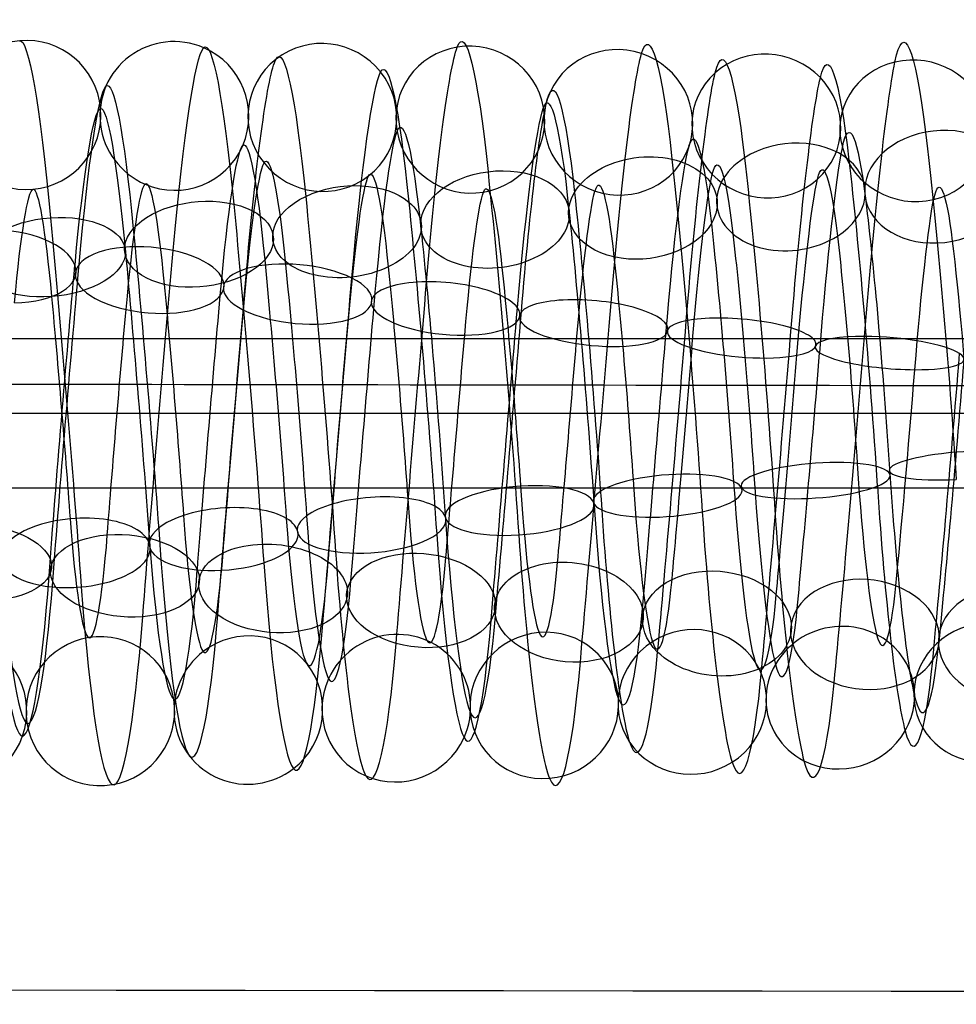
# Model space of a CAD drawing. Units: millimetres. Extents: x -287 to 272, y -16 to 525.
# Drawn here: x -97 to -85, y 178 to 192 of the extents above; entities that cross this region are included whole.
import ezdxf

# ---------------------------------------------------------------- set-up
doc = ezdxf.new("R2010")
doc.units = ezdxf.units.MM
doc.header["$MEASUREMENT"] = 0
doc.layers.add('Predeterminado', color=7, linetype='Continuous', true_color=0x000000)

msp = doc.modelspace()

# ---------------------------------------------------------------- linework, layer by layer
at = {"layer": 'Predeterminado', "color": 253, "true_color": 0x98aaaf}
for p, q in [((-135.482, 187.254, 415.5), (-72.482, 187.254, 415.5)), ((-135.482, 186.254, 416.5), (-72.482, 186.254, 416.5)), ((-135.482, 186.254, 414.5), (-72.482, 186.254, 414.5)), ((-135.482, 185.254, 415.5), (-72.482, 185.254, 415.5))]:
    msp.add_line(p, q, dxfattribs=at)
at = {"layer": 'Predeterminado', "color": 253, "true_color": 0x98aaaf, "extrusion": (0.99644, 0.041799, -0.07321)}
for centre, radius, start, end in [((189.867, 408.302, -113.254), 5.022, 350.243, 49.4753), ((189.867, 408.302, -112.14), 4.151, 350.1367, 49.3689), ((189.867, 408.302, -114.125), 3.907, 350.3624, 49.5946), ((189.867, 408.302, -113.01), 3.037, 350.2512, 49.4834)]:
    msp.add_arc(centre, radius, start, end, dxfattribs=at)
at = {"layer": 'Predeterminado', "color": 253, "true_color": 0x98aaaf, "extrusion": (0.996441, 0.038155, -0.075169)}
for centre, radius, start, end in [((189.499, 408.177, -112.284), 4.953, 347.2438, 46.6276), ((189.499, 408.177, -113.579), 4.385, 347.3505, 46.7343), ((189.499, 408.177, -111.716), 3.658, 347.1228, 46.5065), ((189.499, 408.177, -113.011), 3.09, 347.2519, 46.6356)]:
    msp.add_arc(centre, radius, start, end, dxfattribs=at)
at = {"layer": 'Predeterminado', "color": 253, "true_color": 0x98aaaf, "extrusion": (0.996443, 0.030063, -0.078719)}
for centre, radius, start, end in [((188.714, 407.966, -111.886), 4.995, 341.3557, 40.7865), ((188.714, 407.966, -112.656), 3.809, 341.2688, 40.6996), ((188.714, 407.966, -111.469), 3.039, 341.1153, 40.5461)]:
    msp.add_arc(centre, radius, start, end, dxfattribs=at)
at = {"layer": 'Predeterminado', "color": 253, "true_color": 0x98aaaf, "extrusion": (0.063938, 0.025809, 0.99762)}
for start, end in [(163.108, 343.108), (343.108, 163.108)]:
    msp.add_arc((212.724, 47.323, 413.15), 1, start, end, dxfattribs=at)
at = {"layer": 'Predeterminado', "color": 253, "true_color": 0x98aaaf, "extrusion": (0.067921, 0.077136, 0.994704)}
for start, end in [(288.0177, 108.0177), (108.0177, 288.0177)]:
    msp.add_arc((197.022, -36.893, 421.245), 1, start, end, dxfattribs=at)
at = {"layer": 'Predeterminado', "color": 253, "true_color": 0x98aaaf, "extrusion": (0.996443, 0.052681, -0.065775)}
for centre, radius, start, end in [((191.088, 408.878, -113.981), 5.018, 359.0795, 58.466), ((191.088, 408.878, -112.946), 4.054, 359.1738, 58.5603), ((191.088, 408.878, -113.91), 3.019, 359.3205, 58.707)]:
    msp.add_arc(centre, radius, start, end, dxfattribs=at)
at = {"layer": 'Predeterminado', "color": 253, "true_color": 0x98aaaf, "extrusion": (0.996441, 0.049051, -0.068553)}
for centre, radius, start, end in [((190.666, 408.649, -113.357), 4.919, 356.0949, 55.3927), ((190.666, 408.649, -114.696), 4.465, 356.1838, 55.4816), ((190.666, 408.649, -112.903), 3.579, 356.1916, 55.4893), ((190.666, 408.649, -114.243), 3.126, 356.3326, 55.6303)]:
    msp.add_arc(centre, radius, start, end, dxfattribs=at)
at = {"layer": 'Predeterminado', "color": 253, "true_color": 0x98aaaf, "extrusion": (0.071105, 0.126193, 0.989454)}
for start, end in [(247.6005, 67.6005), (67.6005, 247.6005)]:
    msp.add_arc((174.419, -58.677, 428.028), 1, start, end, dxfattribs=at)
at = {"layer": 'Predeterminado', "color": 253, "true_color": 0x98aaaf, "extrusion": (0.99644, 0.045416, -0.071022)}
for centre, radius, start, end in [((190.256, 408.457, -114.105), 4.843, 353.217, 52.4383), ((190.256, 408.457, -112.711), 4.607, 353.1215, 52.3428), ((190.256, 408.457, -114.342), 3.449, 353.3518, 52.5731), ((190.256, 408.457, -112.948), 3.212, 353.2249, 52.4462)]:
    msp.add_arc(centre, radius, start, end, dxfattribs=at)
at = {"layer": 'Predeterminado', "color": 253, "true_color": 0x98aaaf, "extrusion": (0.072727, 0.173829, 0.982087)}
for start, end in [(212.4488, 32.4488), (32.4488, 212.4488)]:
    msp.add_arc((157.39, -59.639, 433.817), 1, start, end, dxfattribs=at)
at = {"layer": 'Predeterminado', "color": 253, "true_color": 0x98aaaf, "extrusion": (0.996442, -0.064181, -0.054633)}
for centre, radius, start, end in [((179.987, 409.266, -125.811), 4.993, 290.505, 349.8535), ((179.987, 409.266, -124.609), 4.248, 290.4012, 349.7497), ((179.987, 409.266, -126.556), 3.792, 290.6279, 349.9764), ((179.987, 409.266, -125.354), 3.046, 290.5132, 349.8616)]:
    msp.add_arc(centre, radius, start, end, dxfattribs=at)
at = {"layer": 'Predeterminado', "color": 253, "true_color": 0x98aaaf, "extrusion": (0.072411, 0.221107, 0.972558)}
for start, end in [(179.4327, 359.4327), (359.4327, 179.4327)]:
    msp.add_arc((143.812, -52.331, 438.822), 1, start, end, dxfattribs=at)
at = {"layer": 'Predeterminado', "color": 253, "true_color": 0x98aaaf, "extrusion": (0.996443, 0.034251, -0.076998)}
for centre, radius, start, end in [((189.116, 408.065, -112.805), 4.779, 344.3518, 43.8101), ((189.116, 408.065, -111.396), 4.664, 344.2534, 43.7117), ((189.116, 408.065, -112.92), 3.37, 344.2613, 43.7196), ((189.116, 408.065, -111.511), 3.255, 344.1172, 43.5755)]:
    msp.add_arc(centre, radius, start, end, dxfattribs=at)
at = {"layer": 'Predeterminado', "color": 253, "true_color": 0x98aaaf, "extrusion": (0.99644, -0.058147, -0.061039)}
for centre, radius, start, end in [((180.362, 408.278, -130.729), 4.968, 296.4854, 355.6964), ((180.362, 408.278, -132.012), 4.374, 296.5733, 355.7844), ((180.362, 408.278, -130.134), 3.685, 296.581, 355.792), ((180.362, 408.278, -131.417), 3.091, 296.7238, 355.9348)]:
    msp.add_arc(centre, radius, start, end, dxfattribs=at)
at = {"layer": 'Predeterminado', "color": 253, "true_color": 0x98aaaf, "extrusion": (0.996444, -0.067063, -0.051002)}
for centre, radius, start, end in [((179.83, 409.795, -122.374), 4.984, 287.4456, 346.8622), ((179.83, 409.795, -123.601), 4.28, 287.5548, 346.9714), ((179.83, 409.795, -121.67), 3.758, 287.3278, 346.7444), ((179.83, 409.795, -122.897), 3.053, 287.4537, 346.8703)]:
    msp.add_arc(centre, radius, start, end, dxfattribs=at)
at = {"layer": 'Predeterminado', "color": 253, "true_color": 0x98aaaf, "extrusion": (0.070377, 0.268247, 0.960776)}
for start, end in [(147.5678, 327.5678), (327.5678, 147.5678)]:
    msp.add_arc((132.463, -40.514, 443.015), 1, start, end, dxfattribs=at)
at = {"layer": 'Predeterminado', "color": 253, "true_color": 0x98aaaf, "extrusion": (0.067147, 0.316063, 0.946359)}
for start, end in [(116.448, 296.448), (296.448, 116.448)]:
    msp.add_arc((122.722, -25.349, 446.337), 1, start, end, dxfattribs=at)
at = {"layer": 'Predeterminado', "color": 253, "true_color": 0x98aaaf, "extrusion": (0.99644, -0.06119, -0.057984)}
for centre, radius, start, end in [((180.165, 408.76, -129.057), 4.774, 293.5655, 352.8215), ((180.165, 408.76, -127.645), 4.688, 293.4718, 352.7279), ((180.165, 408.76, -129.142), 3.362, 293.7038, 352.9598), ((180.165, 408.76, -127.731), 3.276, 293.5734, 352.8294)]:
    msp.add_arc(centre, radius, start, end, dxfattribs=at)
at = {"layer": 'Predeterminado', "color": 253, "true_color": 0x98aaaf, "extrusion": (0.996441, -0.072044, -0.043753)}
for centre, radius, start, end in [((179.606, 410.812, -116.911), 4.973, 281.6364, 340.9967), ((179.606, 410.812, -117.548), 3.71, 281.5492, 340.9095), ((179.606, 410.812, -116.286), 3.073, 281.3972, 340.7575)]:
    msp.add_arc(centre, radius, start, end, dxfattribs=at)
at = {"layer": 'Predeterminado', "color": 253, "true_color": 0x98aaaf, "extrusion": (0.996444, -0.069703, -0.047347)}
for centre, radius, start, end in [((179.703, 410.313, -120.359), 4.706, 284.5406, 343.9816), ((179.703, 410.313, -118.945), 4.744, 284.4408, 343.8819), ((179.703, 410.313, -120.321), 3.293, 284.4487, 343.8898), ((179.703, 410.313, -118.907), 3.331, 284.3077, 343.7487)]:
    msp.add_arc(centre, radius, start, end, dxfattribs=at)
at = {"layer": 'Predeterminado', "color": 253, "true_color": 0x98aaaf, "extrusion": (0.99644, -0.055059, -0.063838)}
for centre, radius, start, end in [((180.585, 407.817, -132.648), 4.169, 299.4852, 358.7722), ((180.585, 407.817, -133.495), 3.037, 299.6311, 358.9181)]:
    msp.add_arc(centre, radius, start, end, dxfattribs=at)
at = {"layer": 'Predeterminado', "color": 253, "true_color": 0x98aaaf, "extrusion": (0.081005, -0.655712, 0.750653)}
for start, end in [(95.0478, 275.0478), (275.0478, 95.0478)]:
    msp.add_arc((-60.909, 425.058, 182.865), 1, start, end, dxfattribs=at)
at = {"layer": 'Predeterminado', "color": 253, "true_color": 0x98aaaf, "extrusion": (0.996441, 0.073405, -0.04145)}
for centre, radius, start, end in [((191.96, 412.184, -88.043), 5.013, 40.9356, 100.1949), ((191.96, 412.184, -88.879), 3.873, 40.849, 100.1083), ((191.96, 412.184, -87.739), 3.036, 40.6954, 99.9547)]:
    msp.add_arc(centre, radius, start, end, dxfattribs=at)
at = {"layer": 'Predeterminado', "color": 253, "true_color": 0x98aaaf, "extrusion": (0.08451, -0.692798, 0.716163)}
for start, end in [(303.6922, 123.6922), (123.6922, 303.6922)]:
    msp.add_arc((-63.199, 433.904, 161.166), 1, start, end, dxfattribs=at)
at = {"layer": 'Predeterminado', "color": 253, "true_color": 0x98aaaf, "extrusion": (-0.086775, 0.725939, -0.682263)}
for start, end in [(27.6262, 207.6262), (207.6262, 27.6262)]:
    msp.add_arc((65.664, 441.122, -140.558), 1, start, end, dxfattribs=at)
at = {"layer": 'Predeterminado', "color": 253, "true_color": 0x98aaaf, "extrusion": (0.99644, 0.077203, -0.033859)}
for centre, radius, start, end in [((192.534, 412.731, -87.567), 4.936, 46.7496, 106.0305), ((192.534, 412.731, -88.892), 4.443, 46.855, 106.1358), ((192.534, 412.731, -87.074), 3.611, 46.6269, 105.9078), ((192.534, 412.731, -88.399), 3.118, 46.7576, 106.0385)]:
    msp.add_arc(centre, radius, start, end, dxfattribs=at)
at = {"layer": 'Predeterminado', "color": 253, "true_color": 0x98aaaf, "extrusion": (0.99644, 0.075434, -0.037638)}
for centre, radius, start, end in [((192.253, 412.451, -88.508), 4.827, 43.9445, 103.1555), ((192.253, 412.451, -87.108), 4.632, 43.8471, 103.0581), ((192.253, 412.451, -88.703), 3.426, 43.8549, 103.0659), ((192.253, 412.451, -87.302), 3.232, 43.7098, 102.9209)]:
    msp.add_arc(centre, radius, start, end, dxfattribs=at)
at = {"layer": 'Predeterminado', "color": 253, "true_color": 0x98aaaf, "extrusion": (-0.087225, 0.756343, -0.648335)}
for start, end in [(358.8815, 178.8815), (178.8815, 358.8815)]:
    msp.add_arc((68.474, 447.029, -120.61), 1, start, end, dxfattribs=at)
at = {"layer": 'Predeterminado', "color": 253, "true_color": 0x98aaaf, "extrusion": (0.996441, 0.078775, -0.029984)}
for centre, radius, start, end in [((192.805, 413.031, -88.123), 5.016, 49.5846, 109.0178), ((192.805, 413.031, -87.06), 4.084, 49.4765, 108.9096), ((192.805, 413.031, -89.055), 3.953, 49.7026, 109.1357), ((192.805, 413.031, -87.992), 3.021, 49.5928, 109.0259)]:
    msp.add_arc(centre, radius, start, end, dxfattribs=at)
at = {"layer": 'Predeterminado', "color": 253, "true_color": 0x98aaaf, "extrusion": (-0.085764, 0.786687, -0.611366)}
for start, end in [(330.0675, 150.0675), (150.0675, 330.0675)]:
    msp.add_arc((71.695, 452.135, -99.576), 1, start, end, dxfattribs=at)
at = {"layer": 'Predeterminado', "color": 253, "true_color": 0x98aaaf, "extrusion": (-0.082774, 0.816776, -0.570987)}
for start, end in [(301.2245, 121.2245), (121.2245, 301.2245)]:
    msp.add_arc((75.184, 456.357, -77.313), 1, start, end, dxfattribs=at)
at = {"layer": 'Predeterminado', "color": 253, "true_color": 0x98aaaf, "extrusion": (0.996442, 0.081517, -0.021398)}
for centre, radius, start, end in [((193.338, 413.696, -87.438), 4.887, 55.4757, 114.8819), ((193.338, 413.696, -88.801), 4.511, 55.5653, 114.9715), ((193.338, 413.696, -87.062), 3.523, 55.573, 114.9792), ((193.338, 413.696, -88.425), 3.148, 55.713, 115.1192)]:
    msp.add_arc(centre, radius, start, end, dxfattribs=at)
at = {"layer": 'Predeterminado', "color": 253, "true_color": 0x98aaaf, "extrusion": (0.996444, 0.080211, -0.025819)}
for centre, radius, start, end in [((193.072, 413.351, -88.567), 4.864, 52.5348, 111.9891), ((193.072, 413.351, -87.189), 4.548, 52.4381, 111.8924), ((193.072, 413.351, -88.883), 3.486, 52.6683, 112.1226), ((193.072, 413.351, -87.505), 3.17, 52.5428, 111.9972)]:
    msp.add_arc(centre, radius, start, end, dxfattribs=at)
at = {"layer": 'Predeterminado', "color": 253, "true_color": 0x98aaaf, "extrusion": (-0.078984, 0.84601, -0.527284)}
for start, end in [(92.3991, 272.3991), (272.3991, 92.3991)]:
    msp.add_arc((78.731, 459.56, -53.908), 1, start, end, dxfattribs=at)
at = {"layer": 'Predeterminado', "color": 253, "true_color": 0x98aaaf, "extrusion": (0.996441, 0.082575, -0.016949)}
for centre, radius, start, end in [((193.59, 414.046, -87.839), 5.021, 58.5369, 117.8516), ((193.59, 414.046, -86.861), 3.999, 58.6312, 117.9459), ((193.59, 414.046, -87.883), 3.021, 58.7777, 118.0924)]:
    msp.add_arc(centre, radius, start, end, dxfattribs=at)
at = {"layer": 'Predeterminado', "color": 253, "true_color": 0x98aaaf, "extrusion": (0.077782, 0.871366, 0.48443)}
msp.add_arc((113.668, 273.818, 356.034), 1, 102.3382, 282.3382, dxfattribs=at)
at = {"layer": 'Predeterminado', "color": 253, "true_color": 0x98aaaf, "extrusion": (0.081615, 0.894443, 0.439671)}
for start, end in [(253.8228, 73.8228), (73.8228, 253.8228)]:
    msp.add_arc((112.028, 291.446, 341.518), 1, start, end, dxfattribs=at)
at = {"layer": 'Predeterminado', "color": 253, "true_color": 0x98aaaf, "extrusion": (0.996443, -0.083664, -0.010114)}
for centre, radius, start, end in [((177.608, 414.374, -114.604), 4.974, 236.9757, 296.4335), ((177.608, 414.374, -115.851), 4.307, 237.0634, 296.5213), ((177.608, 414.374, -113.937), 3.727, 237.0711, 296.529), ((177.608, 414.374, -115.185), 3.06, 237.2154, 296.6733)]:
    msp.add_arc(centre, radius, start, end, dxfattribs=at)
at = {"layer": 'Predeterminado', "color": 253, "true_color": 0x98aaaf, "extrusion": (0.084901, 0.915251, 0.393836)}
for start, end in [(225.2773, 45.2773), (45.2773, 225.2773)]:
    msp.add_arc((110.304, 308.28, 326.199), 1, start, end, dxfattribs=at)
at = {"layer": 'Predeterminado', "color": 253, "true_color": 0x98aaaf, "extrusion": (0.99644, -0.083065, -0.014373)}
msp.add_arc((177.512, 413.86, -117.549), 4.22, 240.0449, 299.4225, dxfattribs=at)
at = {"layer": 'Predeterminado', "color": 253, "true_color": 0x98aaaf, "extrusion": (0.996443, -0.084077, -0.005613)}
for centre, radius, start, end in [((177.732, 414.899, -111.83), 4.727, 234.091, 293.5238), ((177.732, 414.899, -110.416), 4.722, 233.998, 293.4308), ((177.732, 414.899, -111.835), 3.313, 234.2314, 293.6642), ((177.732, 414.899, -110.421), 3.307, 234.0989, 293.5317)]:
    msp.add_arc(centre, radius, start, end, dxfattribs=at)
at = {"layer": 'Predeterminado', "color": 253, "true_color": 0x98aaaf, "extrusion": (0.086872, 0.933665, 0.347451)}
for start, end in [(196.6918, 16.6918), (16.6918, 196.6918)]:
    msp.add_arc((108.361, 324.123, 310.336), 1, start, end, dxfattribs=at)
at = {"layer": 'Predeterminado', "color": 253, "true_color": 0x98aaaf, "extrusion": (0.996441, -0.084285, -0.000985663)}
for centre, radius, start, end in [((177.882, 415.415, -107.549), 4.978, 231.1122, 290.473), ((177.882, 415.415, -108.225), 3.735, 231.2369, 290.5977), ((177.882, 415.415, -106.307), 4.302, 231.0097, 290.3705), ((177.882, 415.415, -106.982), 3.06, 231.1203, 290.4811)]:
    msp.add_arc(centre, radius, start, end, dxfattribs=at)
at = {"layer": 'Predeterminado', "color": 253, "true_color": 0x98aaaf, "extrusion": (0.087063, 0.94971, 0.300783)}
for start, end in [(168.0718, 348.0718), (348.0718, 168.0718)]:
    msp.add_arc((106.125, 338.929, 294.08), 1, start, end, dxfattribs=at)
at = {"layer": 'Predeterminado', "color": 253, "true_color": 0x98aaaf, "extrusion": (0.99644, -0.084227, 0.003496)}
for centre, radius, start, end in [((178.06, 415.892, -103.211), 5.003, 228.158, 287.4223), ((178.06, 415.892, -104.395), 4.23, 228.2684, 287.5327), ((178.06, 415.892, -102.438), 3.819, 228.0421, 287.3064), ((178.06, 415.892, -103.622), 3.046, 228.1661, 287.4304)]:
    msp.add_arc(centre, radius, start, end, dxfattribs=at)
at = {"layer": 'Predeterminado', "color": 253, "true_color": 0x98aaaf, "extrusion": (0.996441, -0.083936, 0.007791)}
for centre, radius, start, end in [((178.26, 416.32, -100.365), 4.675, 225.3085, 284.5251), ((178.26, 416.32, -98.956), 4.793, 225.2081, 284.4247), ((178.26, 416.32, -100.247), 3.265, 225.216, 284.4327), ((178.26, 416.32, -98.838), 3.384, 225.0771, 284.2937)]:
    msp.add_arc(centre, radius, start, end, dxfattribs=at)
at = {"layer": 'Predeterminado', "color": 253, "true_color": 0x98aaaf, "extrusion": (0.085421, 0.963437, 0.253952)}
for start, end in [(319.434, 139.434), (139.434, 319.434)]:
    msp.add_arc((103.598, 352.726, 277.482), 1, start, end, dxfattribs=at)
at = {"layer": 'Predeterminado', "color": 253, "true_color": 0x98aaaf, "extrusion": (0.082318, 0.974848, 0.20711)}
for start, end in [(290.7992, 110.7992), (110.7992, 290.7992)]:
    msp.add_arc((100.855, 365.542, 260.565), 1, start, end, dxfattribs=at)
at = {"layer": 'Predeterminado', "color": 253, "true_color": 0x98aaaf, "extrusion": (0.996441, -0.083443, 0.011926)}
for centre, radius, start, end in [((178.473, 416.699, -96.18), 4.957, 222.3347, 281.6263), ((178.473, 416.699, -96.745), 3.661, 222.2473, 281.5388), ((178.473, 416.699, -94.883), 4.392, 222.2396, 281.5311), ((178.473, 416.699, -95.448), 3.096, 222.0963, 281.3879)]:
    msp.add_arc(centre, radius, start, end, dxfattribs=at)
at = {"layer": 'Predeterminado', "color": 253, "true_color": 0x98aaaf, "extrusion": (0.996443, -0.082729, 0.016065)}
msp.add_arc((178.702, 417.05, -92.977), 4.139, 219.265, 278.6917, dxfattribs=at)
at = {"layer": 'Predeterminado', "color": 253, "true_color": 0x98aaaf, "extrusion": (-0.066121, 0.980884, 0.183013)}
msp.add_arc((71.755, 377.427, 264.35), 1, 263.6601, 83.6601, dxfattribs=at)
at = {"layer": 'Predeterminado', "color": 253, "true_color": 0x98aaaf, "extrusion": (-0.069696, 0.970212, 0.232016)}
for start, end in [(235.0717, 55.0717), (55.0717, 235.0717)]:
    msp.add_arc((72.907, 363.616, 283.155), 1, start, end, dxfattribs=at)
at = {"layer": 'Predeterminado', "color": 253, "true_color": 0x98aaaf, "extrusion": (0.996441, 0.051115, 0.067029)}
for centre, radius, start, end in [((190.442, 419.677, -48.003), 3.165, 102.9384, 162.2324), ((190.442, 419.677, -49.375), 3.509, 103.0863, 162.3803), ((190.442, 419.677, -47.659), 4.536, 103.0786, 162.3726), ((190.442, 419.677, -49.031), 4.88, 103.175, 162.469)]:
    msp.add_arc(centre, radius, start, end, dxfattribs=at)
at = {"layer": 'Predeterminado', "color": 253, "true_color": 0x98aaaf, "extrusion": (0.99644, 0.054538, 0.064284)}
msp.add_arc((190.597, 419.366, -48.042), 3.983, 100.1205, 159.3401, dxfattribs=at)
at = {"layer": 'Predeterminado', "color": 253, "true_color": 0x98aaaf, "extrusion": (-0.072047, 0.957522, 0.279215)}
for start, end in [(206.4786, 26.4786), (26.4786, 206.4786)]:
    msp.add_arc((74.252, 349.262, 300.737), 1, start, end, dxfattribs=at)
at = {"layer": 'Predeterminado', "color": 253, "true_color": 0x98aaaf, "extrusion": (0.996443, 0.047399, 0.069679)}
for centre, radius, start, end in [((190.249, 420, -50.595), 3.159, 106.0691, 165.4528), ((190.249, 420, -49.224), 3.507, 105.9347, 165.3184), ((190.249, 420, -50.943), 4.53, 106.1645, 165.5482), ((190.249, 420, -49.572), 4.878, 106.0611, 165.4448)]:
    msp.add_arc(centre, radius, start, end, dxfattribs=at)
at = {"layer": 'Predeterminado', "color": 253, "true_color": 0x98aaaf, "extrusion": (-0.072672, 0.942832, 0.325247)}
for start, end in [(177.9004, 357.9004), (357.9004, 177.9004)]:
    msp.add_arc((75.896, 334.251, 317.313), 1, start, end, dxfattribs=at)
at = {"layer": 'Predeterminado', "color": 253, "true_color": 0x98aaaf, "extrusion": (0.996445, 0.0435, 0.072153)}
for centre, radius, start, end in [((190.026, 420.325, -51.8), 3.019, 109.0686, 168.5033), ((190.026, 420.325, -50.758), 3.976, 108.9493, 168.3839), ((190.026, 420.325, -52.757), 4.061, 109.1754, 168.61), ((190.026, 420.325, -51.715), 5.018, 109.0605, 168.4951)]:
    msp.add_arc(centre, radius, start, end, dxfattribs=at)
at = {"layer": 'Predeterminado', "color": 253, "true_color": 0x98aaaf, "extrusion": (-0.071549, 0.926113, 0.3704)}
for start, end in [(149.3491, 329.3491), (329.3491, 149.3491)]:
    msp.add_arc((77.855, 318.528, 332.986), 1, start, end, dxfattribs=at)
at = {"layer": 'Predeterminado', "color": 253, "true_color": 0x98aaaf, "extrusion": (0.996442, 0.03967, 0.074355)}
for centre, radius, start, end in [((189.79, 420.64, -53.095), 3.12, 112.0537, 171.478), ((189.79, 420.64, -54.432), 3.583, 112.1756, 171.5998), ((189.79, 420.64, -52.633), 4.456, 111.9469, 171.3711), ((189.79, 420.64, -53.969), 4.919, 112.0457, 171.4699)]:
    msp.add_arc(centre, radius, start, end, dxfattribs=at)
at = {"layer": 'Predeterminado', "color": 253, "true_color": 0x98aaaf, "extrusion": (-0.06895, 0.906829, 0.415821)}
for start, end in [(120.836, 300.836), (300.836, 120.836)]:
    msp.add_arc((80.079, 301.671, 348.154), 1, start, end, dxfattribs=at)
at = {"layer": 'Predeterminado', "color": 253, "true_color": 0x98aaaf, "extrusion": (-0.065374, 0.884734, 0.461489)}
for start, end in [(272.357, 92.357), (92.357, 272.357)]:
    msp.add_arc((82.478, 283.605, 362.801), 1, start, end, dxfattribs=at)
at = {"layer": 'Predeterminado', "color": 253, "true_color": 0x98aaaf, "extrusion": (0.996441, 0.032118, 0.077938)}
for centre, radius, start, end in [((189.281, 421.237, -57.533), 3.038, 118.18, 177.3966), ((189.281, 421.237, -56.412), 3.9, 118.0344, 177.251), ((189.281, 421.237, -58.396), 4.158, 118.0268, 177.2434), ((189.281, 421.237, -57.275), 5.021, 117.94, 177.1566)]:
    msp.add_arc(centre, radius, start, end, dxfattribs=at)
at = {"layer": 'Predeterminado', "color": 253, "true_color": 0x98aaaf, "extrusion": (0.996441, 0.03593, 0.07625)}
for centre, radius, start, end in [((189.549, 420.937, -56.003), 3.216, 115.188, 174.4734), ((189.549, 420.937, -54.607), 3.443, 115.0512, 174.3366), ((189.549, 420.937, -56.23), 4.611, 115.0434, 174.3288), ((189.549, 420.937, -54.834), 4.838, 114.9528, 174.2383)]:
    msp.add_arc(centre, radius, start, end, dxfattribs=at)
at = {"layer": 'Predeterminado', "color": 253, "true_color": 0x98aaaf, "extrusion": (0.062572, 0.86028, -0.505968)}
msp.add_arc((110.758, 444.799, -56.079), 1, 102.4717, 282.4717, dxfattribs=at)
at = {"layer": 'Predeterminado', "color": 253, "true_color": 0x98aaaf, "extrusion": (0.066367, 0.83248, -0.550066)}
for start, end in [(253.7369, 73.7369), (73.7369, 253.7369)]:
    msp.add_arc((109.992, 440.94, -79.818), 1, start, end, dxfattribs=at)
at = {"layer": 'Predeterminado', "color": 253, "true_color": 0x98aaaf, "extrusion": (0.996444, -0.024774, 0.080538)}
for centre, radius, start, end in [((183.831, 422.243, -66.878), 3.036, 177.6559, 237.0975), ((183.831, 422.243, -65.71), 3.833, 177.5103, 236.9519), ((183.831, 422.243, -67.675), 4.204, 177.5026, 236.9442), ((183.831, 422.243, -66.507), 5.001, 177.4155, 236.857)]:
    msp.add_arc(centre, radius, start, end, dxfattribs=at)
at = {"layer": 'Predeterminado', "color": 253, "true_color": 0x98aaaf, "extrusion": (0.069927, 0.803536, -0.591135)}
for start, end in [(44.9644, 224.9644), (224.9644, 44.9644)]:
    msp.add_arc((109.273, 436.021, -102.481), 1, start, end, dxfattribs=at)
at = {"layer": 'Predeterminado', "color": 253, "true_color": 0x98aaaf, "extrusion": (0.996441, -0.020642, 0.081722)}
for centre, radius, start, end in [((184.291, 422.102, -64.084), 3.246, 174.729, 234.0955), ((184.291, 422.102, -62.677), 3.393, 174.5936, 233.9601), ((184.291, 422.102, -64.231), 4.652, 174.5858, 233.9522), ((184.291, 422.102, -62.825), 4.799, 174.4944, 233.8609)]:
    msp.add_arc(centre, radius, start, end, dxfattribs=at)
at = {"layer": 'Predeterminado', "color": 253, "true_color": 0x98aaaf, "extrusion": (0.072355, 0.773467, -0.629693)}
for start, end in [(16.1949, 196.1949), (196.1949, 16.1949)]:
    msp.add_arc((108.414, 430.185, -124.197), 1, start, end, dxfattribs=at)
at = {"layer": 'Predeterminado', "color": 253, "true_color": 0x98aaaf, "extrusion": (0.996441, -0.016607, 0.082642)}
for centre, radius, start, end in [((184.727, 421.941, -59.958), 3.106, 171.732, 230.9614), ((184.727, 421.941, -61.266), 3.645, 171.8517, 231.0811), ((184.727, 421.941, -59.42), 4.414, 171.6241, 230.8536), ((184.727, 421.941, -60.728), 4.952, 171.7239, 230.9534)]:
    msp.add_arc(centre, radius, start, end, dxfattribs=at)
at = {"layer": 'Predeterminado', "color": 253, "true_color": 0x98aaaf, "extrusion": (0.072932, 0.742406, -0.665969)}
for start, end in [(347.4724, 167.4724), (167.4724, 347.4724)]:
    msp.add_arc((107.234, 423.573, -144.98), 1, start, end, dxfattribs=at)
at = {"layer": 'Predeterminado', "color": 253, "true_color": 0x98aaaf, "extrusion": (0.996441, -0.012434, 0.083377)}
for centre, radius, start, end in [((185.147, 421.755, -57.383), 3.032, 168.7533, 227.9869), ((185.147, 421.755, -56.288), 3.928, 168.6326, 227.8662), ((185.147, 421.755, -58.278), 4.126, 168.8583, 228.0919), ((185.147, 421.755, -57.184), 5.022, 168.7452, 227.9788)]:
    msp.add_arc(centre, radius, start, end, dxfattribs=at)
at = {"layer": 'Predeterminado', "color": 253, "true_color": 0x98aaaf, "extrusion": (0.99644, 0.028093, 0.079481)}
msp.add_arc((188.969, 421.547, -58.555), 4.381, 121.0015, 180.2692, dxfattribs=at)
at = {"layer": 'Predeterminado', "color": 253, "true_color": 0x98aaaf, "extrusion": (0.996444, -0.029052, 0.079087)}
msp.add_arc((183.341, 422.368, -69.115), 4.322, 180.5297, 239.9444, dxfattribs=at)
at = {"layer": 'Predeterminado', "color": 253, "true_color": 0x98aaaf, "extrusion": (0.071509, 0.70965, -0.700916)}
for start, end in [(318.8252, 138.8252), (138.8252, 318.8252)]:
    msp.add_arc((105.681, 416.094, -165.349), 1, start, end, dxfattribs=at)
at = {"layer": 'Predeterminado', "color": 253, "true_color": 0x98aaaf, "extrusion": (-0.068428, -0.674287, 0.735292)}
for start, end in [(69.7446, 249.7446), (249.7446, 69.7446)]:
    msp.add_arc((-103.816, 407.504, 185.823), 1, start, end, dxfattribs=at)
at = {"layer": 'Predeterminado', "color": 253, "true_color": 0x98aaaf, "extrusion": (0.996441, -0.008061, 0.08391)}
for centre, radius, start, end in [((185.56, 421.547, -54.831), 3.192, 165.6976, 225.0163), ((185.56, 421.547, -53.442), 3.461, 165.5615, 224.8802), ((185.56, 421.547, -55.1), 4.581, 165.7919, 225.1106), ((185.56, 421.547, -53.711), 4.85, 165.6896, 225.0083)]:
    msp.add_arc(centre, radius, start, end, dxfattribs=at)
at = {"layer": 'Predeterminado', "color": 253, "true_color": 0x98aaaf, "extrusion": (0.996442, -0.003491, 0.084205)}
for centre, radius, start, end in [((185.969, 421.318, -50.858), 3.131, 162.4682, 221.8771), ((185.969, 421.318, -52.208), 3.553, 162.6176, 222.0265), ((185.969, 421.318, -50.436), 4.481, 162.6098, 222.0188), ((185.969, 421.318, -51.786), 4.903, 162.7059, 222.1149)]:
    msp.add_arc(centre, radius, start, end, dxfattribs=at)
at = {"layer": 'Predeterminado', "color": 253, "true_color": 0x98aaaf, "extrusion": (-0.064502, -0.6358, 0.769154)}
msp.add_arc((-101.823, 397.565, 206.599), 1, 98.2725, 278.2725, dxfattribs=at)
at = {"layer": 'Predeterminado', "color": 253, "true_color": 0x98aaaf, "extrusion": (-0.083406, 0.292521, 0.952615)}
for start, end in [(225.5587, 45.5587), (45.5587, 225.5587)]:
    msp.add_arc((32.755, -62.867, 457.497), 1, start, end, dxfattribs=at)
at = {"layer": 'Predeterminado', "color": 253, "true_color": 0x98aaaf, "extrusion": (-0.08612, 0.243734, 0.966011)}
for start, end in [(193.5668, 13.5668), (13.5668, 193.5668)]:
    msp.add_arc((22.271, -86.794, 454.376), 1, start, end, dxfattribs=at)
at = {"layer": 'Predeterminado', "color": 253, "true_color": 0x98aaaf, "extrusion": (-0.079739, 0.341625, 0.936447)}
msp.add_arc((40.411, -38.084, 459.452), 1, 256.7598, 76.7598, dxfattribs=at)
at = {"layer": 'Predeterminado', "color": 253, "true_color": 0x98aaaf, "extrusion": (-0.080332, 0.053354, 0.995339)}
for start, end in [(222.7329, 42.7329), (42.7329, 222.7329)]:
    msp.add_arc((-98.712, -139.873, 431.173), 1, start, end, dxfattribs=at)
at = {"layer": 'Predeterminado', "color": 253, "true_color": 0x98aaaf, "extrusion": (-0.083971, 0.102356, 0.991197)}
for start, end in [(88.2442, 268.2442), (268.2442, 88.2442)]:
    msp.add_arc((-42.924, -143.722, 438.773), 1, start, end, dxfattribs=at)
at = {"layer": 'Predeterminado', "color": 253, "true_color": 0x98aaaf, "extrusion": (-0.086465, 0.148611, 0.985108)}
for start, end in [(125.8942, 305.8942), (305.8942, 125.8942)]:
    msp.add_arc((-12.131, -129.274, 444.942), 1, start, end, dxfattribs=at)
at = {"layer": 'Predeterminado', "color": 253, "true_color": 0x98aaaf, "extrusion": (-0.087233, 0.195707, 0.976775)}
for start, end in [(160.538, 340.538), (340.538, 160.538)]:
    msp.add_arc((8.014, -109.281, 450.165), 1, start, end, dxfattribs=at)
at = {"layer": 'Predeterminado', "color": 253, "true_color": 0x98aaaf, "extrusion": (-0.076454, 0.000518432, 0.997073)}
msp.add_arc((-181.587, -67.158, 421.836), 1, 341.0798, 161.0798, dxfattribs=at)
at = {"layer": 'Predeterminado', "color": 253, "true_color": 0x98aaaf, "extrusion": (0.996443, 0.001113, 0.084257)}
msp.add_arc((186.363, 421.076, -49.468), 4.029, 159.5681, 219.0234, dxfattribs=at)
at = {"layer": 'Predeterminado'}
for points, degree in [([(214.012, 187.015, 459.959), (-7.486, 186.115, 450.552), (-228.984, 187.015, 459.96)], 2), ([(214.141, 178.834, 457.37), (66.392, 178.327, 450.834), (-81.357, 178.327, 450.834), (-229.106, 178.834, 457.37)], 3)]:
    msp.add_open_spline(points, degree=degree, dxfattribs=at)

doc.saveas('drawing.dxf')
